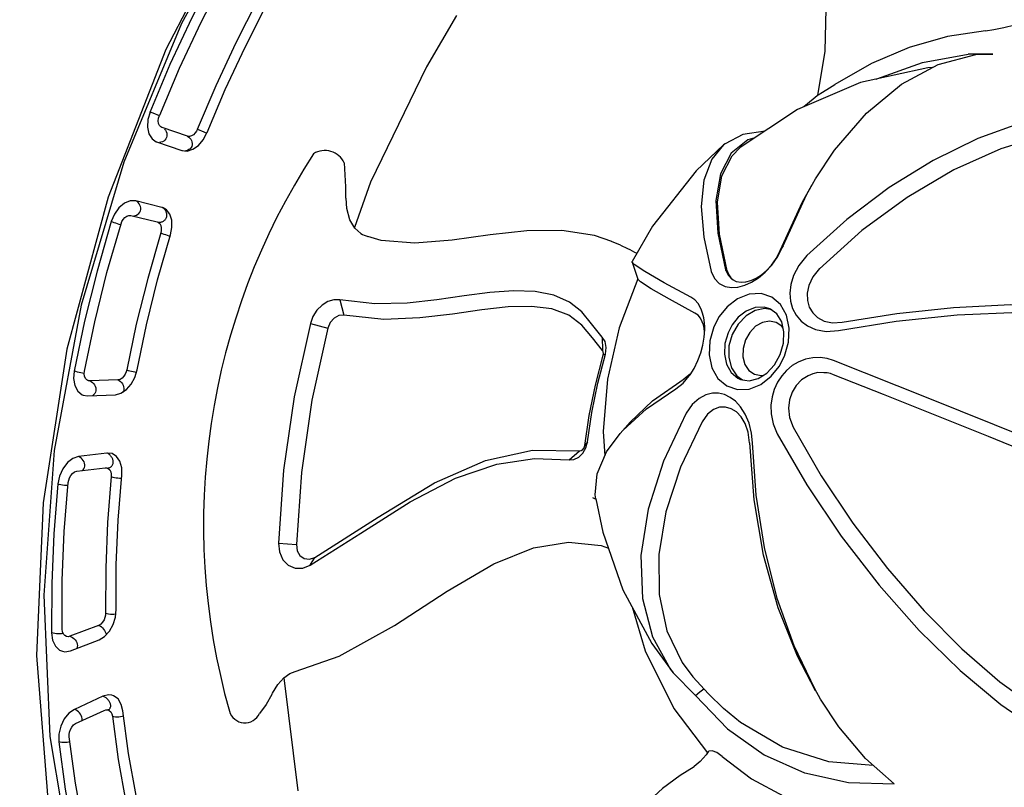
# Model space of a CAD drawing. Units: millimetres. Extents: x -1975 to 22145, y -242 to 15823.
# Drawn here: x 5815 to 6202, y 7671 to 7973 of the extents above; entities that cross this region are included whole.
import ezdxf

# ---------------------------------------------------------------- set-up
doc = ezdxf.new("R2010")
doc.units = ezdxf.units.MM
doc.layers.add('DiKom', color=7, linetype='Continuous')
doc.dimstyles.new('Qitele', dxfattribs={"dimscale": 85, "dimtxt": 4, "dimasz": 5, "dimexe": 4, "dimexo": 0, "dimgap": 3, "dimtad": 1, "dimdec": 0, "dimrnd": 10, "dimzin": 1, "dimtxsty": 'Standard', "dimblk": 'OBLIQUE', "dimcen": 5, "dimdle": 4, "dimclrd": 256, "dimclre": 256, "dimclrt": 256, "dimadec": 0, "dimazin": 0, "dimtfac": 1, "dimtdec": 0, "dimtmove": 0, "dimatfit": 3, "dimldrblk": 'OBLIQUE', "dimfxl": 6, "dimfxlon": 1, "dimlwd": 40, "dimlwe": 30, "dimarcsym": 0})

# ---------------------------------------------------------------- blocks, each defined once
blk = doc.blocks.new('A$C44781325')
at = {"color": 7, "linetype": 'Continuous'}
for p, q in [((447.23, 400.65), (447.73, 356.69)), ((442.39, 371.63), (442.96, 328.98)), ((594.25, 358.2), (587.76, 374.94)), ((447.73, 356.69), (448.38, 312.2)), ((597.34, 340.91), (594.25, 358.21)), ((596.94, 323.45), (597.34, 340.9)), ((442.96, 328.98), (443.63, 288.99)), ((591.43, 328.96), (588.84, 310.03)), ((593.07, 306.25), (596.94, 323.45)), ((448.38, 312.2), (448.84, 291.13)), ((588.84, 310.03), (586.33, 301.83)), ((585.82, 289.7), (593.07, 306.25)), ((593.81, 283.76), (604.8, 302.65)), ((604.33, 302.75), (605.69, 302.45)), ((308.54, 300.39), (312.25, 291.47)), ((611.86, 299.94), (611.83, 299.96)), ((581.05, 278.08), (585.82, 289.7)), ((435.23, 261.39), (434.47, 258.11)), ((463.82, 256.31), (464.36, 258.92)), ((464.55, 258.1), (464.55, 258.1)), ((387.74, 254.15), (380.56, 255.02)), ((409.73, 253.35), (387.74, 254.15)), ((414.32, 253.06), (409.73, 253.35)), ((409.73, 253.35), (411.83, 252.97)), ((332.92, 239.05), (350.11, 243.09)), ((349.46, 243.43), (356.19, 239.84)), ((429.61, 240.1), (429.67, 241.78)), ((427.14, 236.18), (427.28, 236.93)), ((450.97, 237.25), (449.51, 236.52)), ((450.39, 236.46), (449.51, 235.57)), ((451.86, 237.62), (450.97, 237.25)), ((472.84, 237.54), (470.1, 239.08)), ((370.88, 229.47), (375.4, 221.96)), ((374.87, 226.81), (376.62, 224.59)), ((502.35, 222.68), (496.68, 224.61)), ((529.83, 223.76), (529.82, 222.62)), ((510.35, 212.15), (512.08, 211.74)), ((519.64, 208.19), (514.74, 210.61)), ((438.45, 201.11), (443.74, 205.82)), ((475.8, 205.34), (476.54, 204.74)), ((438.45, 201.11), (438.28, 201.04)), ((470.16, 201.67), (474.93, 203.69)), ((434.08, 194.34), (434.19, 197.4)), ((434.08, 194.34), (434.08, 190.49)), ((641.82, 137.84), (680.63, 159.98)), ((637.75, 140.96), (637.76, 140.95)), ((596.99, 130.34), (593.44, 130.84)), ((593.81, 115.54), (591.59, 122.2)), ((496.4, 100.93), (501.36, 104.7)), ((509.34, 93.84), (508.42, 100.83)), ((469.18, 98.54), (468.17, 95.52)), ((469.18, 98.54), (469.18, 98.53)), ((698.4, 61.91), (744.05, 90.57)), ((680.16, 85.08), (679.83, 85.51)), ((679.04, 79.45), (678.82, 79.47)), ((679.27, 79.4), (679.04, 79.45)), ((679.47, 79.33), (679.27, 79.4)), ((679.67, 79.24), (679.47, 79.33)), ((680, 78.98), (680, 78.95)), ((689.84, 69.32), (680.73, 77.66)), ((675.78, 75.03), (684.89, 66.69)), ((697.26, 69.99), (697.59, 69.57)), ((645.25, 67.64), (642.37, 66.74)), ((653, 66.88), (653.14, 66.92)), ((655.93, 65.16), (653.94, 66.63)), ((648.12, 38.32), (698.4, 61.91)), ((650.78, 62.77), (659.09, 54.04)), ((664.24, 56.43), (655.93, 65.16)), ((659.15, 51.04), (659.42, 50.59)), ((591.47, 43.24), (591.25, 43.35)), ((591.69, 43.1), (591.47, 43.24)), ((591.89, 42.95), (591.69, 43.1)), ((592.08, 42.77), (591.89, 42.95)), ((592.25, 42.57), (592.08, 42.77)), ((592.4, 42.36), (592.25, 42.57)), ((592.49, 42.13), (592.51, 42.56)), ((586.5, 41.65), (587.1, 39.72)), ((587.1, 39.72), (592.64, 29.96)), ((587.18, 40.6), (587.12, 40.3)), ((587.27, 40.91), (587.18, 40.6)), ((587.38, 41.19), (587.27, 40.91)), ((587.51, 41.47), (587.38, 41.19)), ((598.29, 31.56), (592.75, 41.32)), ((555.49, 38.36), (552.42, 38.04)), ((564.68, 33.95), (563.34, 35.75)), ((594.14, 20.22), (648.12, 38.32)), ((558.92, 32.62), (563.56, 22.63)), ((569.32, 23.96), (564.68, 33.95)), ((459.07, 27.15), (456.01, 27.42)), ((456.09, 26.19), (456.07, 27.49)), ((604.84, 30.42), (605.05, 29.83)), ((605.05, 29.83), (605.25, 29.18)), ((456.11, 23.54), (456.09, 26.19)), ((465.59, 23.14), (464.06, 24.93)), ((489.94, 24.47), (489.73, 23.01)), ((495.32, 24.27), (495.16, 24.5)), ((495.47, 24.03), (495.32, 24.27)), ((495.68, 23.5), (495.47, 24.03)), ((495.74, 23.23), (495.74, 23.16)), ((563.57, 23.2), (563.69, 23.78)), ((569.74, 22.36), (569.32, 23.96)), ((460.19, 20.97), (460.86, 10.46)), ((466.2, 21.16), (465.59, 23.14)), ((466.19, 21.32), (466.19, 21.27)), ((466.87, 10.65), (466.2, 21.16)), ((489.73, 23.01), (489.78, 22.46)), ((489.78, 22.46), (491.4, 12)), ((495.76, 22.93), (495.74, 23.16)), ((497.39, 12.47), (495.76, 22.93)), ((537.46, 7.96), (594.14, 20.22)), ((563.56, 22.63), (563.57, 23.2)), ((563.73, 21.94), (563.67, 21.35)), ((561.73, 19.33), (561.87, 18.74)), ((561.87, 18.74), (562.01, 18.1)), ((496.78, 14.05), (496.39, 14.46)), ((497.09, 13.58), (496.78, 14.05)), ((460.86, 10.46), (460.86, 10.37)), ((466.88, 10.43), (466.87, 10.65)), ((479.14, 1.77), (537.46, 7.96)), ((502.32, 10.22), (502.4, 9.6)), ((502.4, 9.6), (502.47, 8.93)), ((456.99, 7.71), (457.02, 5.08)), ((457.02, 5.08), (457.03, 3.77))]:
    blk.add_line(p, q, dxfattribs=at)
for points in [[(432.03, 286.27), (419.93, 305.75), (408.41, 326.93), (397.97, 349), (389.02, 371.15), (381.82, 392.7), (376.53, 413.06), (373.26, 431.69)], [(428.41, 286.33), (416.97, 304.83), (406.25, 324.43), (396.55, 344.68), (388.13, 365.07), (381.17, 385.13), (375.84, 404.38), (372.28, 422.35)], [(478.76, 279.7), (492.74, 298.14), (506.06, 318.31), (518.12, 339.47), (528.46, 360.84), (536.78, 381.77), (542.89, 401.67), (546.68, 420.01)], [(473.89, 284.5), (487.26, 301.92), (499.66, 320.59), (510.86, 340), (520.59, 359.66), (528.63, 379.12), (534.79, 397.9), (538.91, 415.57)], [(587.76, 374.94), (582.97, 360.74), (575.5, 346.29), (568.23, 335.51)], [(306.47, 363.6), (311.27, 349.61), (318.78, 335.4), (328.89, 321.31), (341.42, 307.67), (356.08, 294.82), (372.56, 283.02), (390.56, 272.49), (409.67, 263.47)], [(584.28, 364.63), (589.7, 347.96), (591.43, 328.96)], [(603.92, 308.58), (607.5, 322.59), (608.94, 336.83), (608.2, 351.11), (605.31, 365.22)], [(313.75, 362.68), (320, 347.46), (329.36, 332.31), (341.57, 317.61), (356.37, 303.71), (373.39, 290.94), (392.22, 279.6), (412.47, 270.07)], [(568.23, 335.51), (565.45, 331.89), (552.98, 317.86), (538.33, 304.53), (521.88, 292.24), (504.14, 281.34), (485.71, 272.07)], [(565.94, 332.44), (556.18, 320.62), (541.55, 306.32), (524.72, 293.09), (506.1, 281.25), (486.14, 271.06)], [(301.2, 294.16), (299.51, 297.02), (297.16, 300.35), (294.63, 303.84), (292.35, 307.36), (290.65, 310.72), (290.48, 311.15)], [(603.92, 308.58), (603.33, 306.03), (603.42, 304.02), (604, 302.92), (604.33, 302.75)], [(579.53, 285.94), (583.29, 294.08), (586.33, 301.83)], [(605.69, 302.45), (609, 301.37), (611.83, 299.96)], [(380.56, 255.02), (367.3, 257.55), (348.99, 263.47), (333.26, 271.75), (320.56, 282.14), (311.24, 294.3), (308.54, 300.39)], [(611.86, 299.94), (617.22, 296.17), (624.58, 291.72), (632.85, 288), (642.47, 285.01), (653.04, 283.04), (664.37, 282.09), (676.3, 282.03), (688.71, 282.67), (701.55, 283.73), (714.9, 284.88), (728.91, 285.74), (743.67, 285.77), (759.09, 284.2), (772.83, 280.77)], [(301.2, 294.16), (309.02, 281.22), (318.76, 269.04), (330.28, 257.82), (343.41, 247.71)], [(335.25, 261.83), (334.97, 262.07), (322.17, 276.1), (312.25, 291.47)], [(448.84, 291.09), (448.84, 289.81), (449.06, 288.53), (449.51, 287.28)], [(585.82, 289.7), (583.91, 290.73), (582.16, 291.64)], [(409.67, 263.47), (414.48, 262.02), (418.82, 261.62), (422.56, 262), (425.84, 262.97), (428.64, 264.42), (431, 266.31), (432.88, 268.61), (434.24, 271.26), (435.03, 274.28), (435.12, 277.8), (434.22, 281.9), (432.04, 286.27)], [(412.45, 270.02), (416.52, 268.8), (420.18, 268.66), (423.24, 269.26), (425.81, 270.43), (427.95, 272.12), (429.53, 274.26), (430.48, 276.74), (430.76, 279.59), (430.15, 282.89), (428.4, 286.29)], [(443.63, 288.99), (443.87, 286.42), (444.56, 283.73)], [(449.51, 287.28), (450.38, 285.17), (451.59, 283.44), (453.05, 282.07)], [(444.56, 283.73), (445.74, 281.09), (447.38, 278.66), (449.51, 276.46)], [(453.05, 282.07), (455.42, 280.35), (458.29, 279.23), (461.38, 278.76), (464.51, 278.95), (467.7, 279.84), (470.96, 281.6), (473.91, 284.46)], [(485.68, 250.71), (505.38, 249.66), (523.77, 251.16), (540.38, 255.04), (554.83, 261.2), (566.76, 269.52), (575.89, 279.77), (579.53, 285.94)], [(563.31, 253.32), (577.35, 264.7), (593.81, 283.76)], [(322.51, 280.55), (323.29, 278.86), (338.82, 256.76), (358.18, 237.9), (380.63, 222.98)], [(449.51, 276.46), (451.73, 274.82), (454.29, 273.48), (457.06, 272.53), (459.98, 272), (463.03, 271.89), (466.11, 272.24), (469.21, 273.06), (472.43, 274.48), (475.71, 276.66), (478.76, 279.7)], [(485.07, 243.53), (505.81, 242.58), (525.56, 244.3), (543.46, 248.74), (558.8, 255.78), (571.14, 265.18), (580.2, 276.61), (581.05, 278.08)], [(529.68, 223.76), (540.65, 231.38), (558.5, 247.37), (573.59, 266.02), (581.05, 278.08)], [(485.71, 272.07), (482.32, 270.25), (479.12, 267.88), (476.44, 265.15), (474.47, 262.32), (473.24, 259.63), (472.61, 257.13), (472.49, 254.66), (472.88, 252.31), (473.81, 250.04), (475.39, 247.89), (477.69, 245.98), (480.89, 244.44), (485.07, 243.53)], [(486.16, 271.01), (482.52, 268.97), (479.8, 266.53), (478.01, 264.08), (476.95, 261.64), (476.56, 259.2), (476.85, 256.87), (477.82, 254.78), (479.51, 252.94), (482.1, 251.44), (485.7, 250.65)], [(449.51, 270.6), (443.83, 269.95), (438.64, 268.06), (434.37, 265.09), (431.41, 261.29), (430.03, 256.99), (430.33, 252.58), (432.29, 248.41), (435.75, 244.87), (440.26, 242.31), (445.04, 240.92), (449.51, 240.52)], [(449.51, 268.73), (444.88, 268.2), (440.71, 266.68), (437.4, 264.34), (435.23, 261.39)], [(449.51, 240.52), (455.19, 241.17), (460.39, 243.06), (464.65, 246.03), (467.61, 249.83), (469, 254.13), (468.7, 258.54), (466.73, 262.71), (463.28, 266.25), (458.77, 268.81), (453.99, 270.2), (449.51, 270.6)], [(464.55, 258.1), (463.74, 261.5), (461.55, 264.41), (458.27, 266.7), (454.13, 268.2), (449.51, 268.73)], [(439.55, 265.86), (439.02, 265.06), (438.48, 262.44), (439.02, 259.83), (440.59, 257.46), (443.03, 255.59), (446.1, 254.38), (449.51, 253.97)], [(449.51, 253.97), (452.92, 254.38), (455.99, 255.59), (458.44, 257.46), (460, 259.82), (460.54, 262.44), (460, 265.06), (459.47, 265.87)], [(434.47, 258.1), (434.77, 255.82), (436.28, 252.61), (438.94, 249.89), (442.4, 247.92), (446.07, 246.86), (449.51, 246.55)], [(434.66, 258.94), (435.21, 256.3), (437.34, 253.08), (440.67, 250.53), (444.86, 248.89), (449.51, 248.32)], [(449.51, 246.55), (453.88, 247.05), (457.87, 248.5), (461.15, 250.78), (463.42, 253.7), (464.49, 257.01), (464.55, 258.1)], [(449.51, 248.32), (454.16, 248.89), (458.35, 250.53), (461.68, 253.08), (463.82, 256.31)], [(411.83, 252.98), (391.08, 253.69), (383.44, 254.61)], [(429.67, 241.78), (429.24, 243.62), (428.38, 245.33), (427.12, 246.96), (425.5, 248.49), (423.52, 249.87), (421.19, 251.08), (418.5, 252.06), (415.36, 252.75), (411.83, 252.98)], [(431.5, 243.23), (429.82, 245.41), (427.66, 247.43), (425.04, 249.26), (421.97, 250.85), (418.43, 252.15), (414.32, 253.06)], [(349.46, 243.44), (348.69, 243.95), (346.47, 245.56), (343.41, 247.71)], [(427.14, 236.18), (428.72, 237.89), (429.55, 239.81), (429.61, 240.1)], [(427.28, 236.93), (428.41, 238.02), (429.23, 239.27), (429.62, 240.41)], [(429.9, 231.22), (431.95, 233.44), (433.04, 235.95), (433.21, 238.54), (432.63, 240.97), (431.5, 243.23)], [(470.54, 239.16), (467.55, 239.67), (464.18, 239.88), (460.95, 239.75), (457.8, 239.33), (454.7, 238.6), (451.86, 237.62)], [(239.95, 140.45), (251.92, 152.22), (263.75, 168.59), (273.57, 185.72), (282.94, 201.58), (293.1, 214.83), (304.45, 225.1), (317.4, 232.96), (332.92, 239.05)], [(376.62, 224.59), (384.02, 220.57), (393.06, 219.76), (403.49, 222.19), (414.99, 227.75), (427.14, 236.18)], [(427.28, 236.93), (415.17, 228.53), (403.85, 223.04), (393.66, 220.63), (384.77, 221.33), (380.63, 222.98)], [(449.51, 236.52), (447.76, 235.49), (446.28, 234.39), (445.05, 233.27)], [(452.69, 237.9), (451.46, 237.24), (450.39, 236.46)], [(477.77, 236.09), (474.55, 237.89), (471.05, 239.04), (470.54, 239.16)], [(496.68, 224.61), (485.62, 229.51), (472.82, 237.6)], [(502.34, 222.68), (500.7, 223.27), (489.44, 228.56), (477.77, 236.09)], [(445.05, 233.27), (443.51, 231.33), (442.61, 229.48), (442.24, 227.75)], [(449.51, 235.57), (448.46, 234.41), (447.75, 233.07), (447.48, 231.58)], [(637.75, 140.96), (625.53, 154.66), (606.1, 170.03), (585.61, 183.92), (568.71, 196.64), (556.92, 208.62), (549.55, 220.44), (545.84, 232.85), (545.62, 235.83)], [(382.18, 216.53), (389.03, 214.46), (397.88, 214.73), (407.83, 217.71), (418.6, 223.28), (429.9, 231.22)], [(447.49, 231.65), (446.29, 220.28), (445.26, 212.08), (444.33, 207.21), (443.74, 205.82)], [(442.24, 227.74), (441.08, 215.87), (439.97, 207.18), (438.97, 202.19), (438.45, 201.11)], [(375.4, 221.96), (381.48, 216.9), (382.18, 216.53)], [(443.58, 205.75), (464.26, 206.38), (484.61, 209.93), (504.14, 216.29), (512.75, 220.5)], [(529.68, 223.76), (528.35, 222.99), (520.42, 220.43), (511.14, 220.52), (502.34, 222.68)], [(382.18, 216.53), (395.75, 210.56), (422.4, 203.08), (438.28, 201.04)], [(510.35, 212.15), (499.03, 209.28), (487.51, 207.01), (475.8, 205.34)], [(512.08, 211.74), (500.45, 208.8), (488.59, 206.46), (476.54, 204.74)], [(519.64, 208.19), (518.76, 209.9), (517.16, 211.3), (515.05, 212.19), (512.67, 212.48), (510.35, 212.15)], [(514.74, 210.61), (514.39, 211.21), (513.74, 211.65), (512.93, 211.83), (512.08, 211.74)], [(593.44, 130.84), (569.3, 147.64), (548.33, 162.9), (532.48, 178.05), (521.66, 193.46), (514.74, 210.61)], [(475.8, 205.34), (473.34, 204.68), (471.35, 203.36), (470.16, 201.67)], [(596.99, 130.34), (577.74, 143.86), (558.92, 156.93), (543.44, 169.87), (532.07, 182.68), (524.4, 195.42), (519.64, 208.19)], [(470.16, 201.67), (466.92, 195.79), (464.11, 190.38), (462.48, 184.56), (462.28, 177.79), (463.79, 170.39), (466.8, 162.51), (471.05, 154.18), (476.13, 145.4), (481.7, 136.01), (487.36, 125.75), (492.55, 114.17), (496.4, 100.93)], [(474.93, 203.69), (471.92, 198.17), (468.87, 192.39), (467.31, 186.25), (467.56, 179.18), (469.71, 171.37), (473.49, 162.97), (478.52, 153.88), (484.45, 143.91), (490.81, 132.7), (496.85, 119.79), (501.36, 104.7)], [(476.54, 204.74), (475.85, 204.55), (475.29, 204.19), (474.93, 203.69)], [(434.08, 190.62), (434.55, 183.49), (437.6, 170.88), (443.03, 158.24), (450.1, 145.53), (457.76, 132.58), (464.49, 119.53), (468.66, 106.9), (469.21, 101.47)], [(641.8, 137.84), (639.3, 139.39), (637.76, 140.95)], [(649.68, 135.99), (649.03, 136.02), (645.13, 136.64), (641.8, 137.84)], [(649.68, 135.99), (654.17, 135.43), (658.37, 134.37)], [(591.59, 122.2), (593.69, 123.43), (595.05, 125.17), (595.48, 127.17), (594.92, 129.15), (593.44, 130.84)], [(593.81, 115.54), (596.83, 117.18), (599.13, 119.53), (600.34, 122.33), (600.35, 125.29), (599.16, 128.06), (596.99, 130.34)], [(508.42, 100.83), (536.95, 105.99), (564.75, 113.13), (591.59, 122.2)], [(370.16, 5.2), (432.05, 0), (494.23, 1.46), (555.54, 9.54), (614.83, 24.1), (671.02, 44.86), (722.94, 71.41), (769.69, 103.29), (788.2, 118.69)], [(509.34, 93.84), (538.34, 99.08), (566.54, 106.32), (593.81, 115.54)], [(720.2, 111.73), (706.74, 102.15), (692.71, 93.07), (678.13, 84.51)], [(681.62, 81.5), (696.41, 90.19), (710.66, 99.41), (724.33, 109.13)], [(501.36, 104.7), (502.18, 102.97), (503.82, 101.61), (506.01, 100.86), (508.42, 100.83)], [(496.4, 100.93), (497.21, 98.77), (498.76, 96.82), (500.94, 95.25), (503.59, 94.19), (506.49, 93.72), (509.34, 93.84)], [(375.66, 100.2), (398.85, 97.03), (449.14, 94.24), (467.97, 95.25)], [(741.51, 98.72), (726.82, 88.25), (711.48, 78.33), (695.55, 68.99)], [(468.17, 95.52), (465.83, 92.44), (462.27, 89.65), (458.59, 87.78)], [(699.03, 65.98), (715.19, 75.45), (730.74, 85.51), (745.64, 96.13)], [(458.6, 87.77), (454.47, 85.96), (446.03, 81.82)], [(680.79, 83.98), (680.48, 84.55), (680.16, 85.08)], [(678.13, 84.51), (675.97, 82.92), (674.52, 80.94), (674, 78.85), (674.04, 78.15)], [(680, 78.95), (680.02, 79.54), (680.3, 80.28), (680.87, 80.97), (681.62, 81.5)], [(681.31, 82.73), (681.07, 83.36), (680.79, 83.98)], [(681.62, 81.5), (681.5, 82.1), (681.31, 82.73)], [(674.04, 78.15), (674.44, 76.81), (675.78, 75.03)], [(676.29, 77.45), (676.16, 77.15), (676.04, 76.85)], [(676.61, 78), (676.45, 77.73), (676.29, 77.45)], [(676.98, 78.49), (676.79, 78.26), (676.61, 78)], [(677.41, 78.92), (677.19, 78.72), (676.98, 78.49)], [(677.87, 79.23), (677.63, 79.09), (677.41, 78.92)], [(678.34, 79.42), (678.1, 79.34), (677.87, 79.23)], [(678.82, 79.47), (678.58, 79.46), (678.34, 79.42)], [(680.73, 77.66), (680.29, 78.18), (680.03, 78.81), (680, 78.95)], [(675.76, 75.62), (675.75, 75.32), (675.78, 75.03)], [(675.86, 76.24), (675.79, 75.93), (675.76, 75.62)], [(676.04, 76.85), (675.93, 76.54), (675.86, 76.24)], [(686.09, 70.15), (685.73, 69.66), (685.41, 69.11)], [(686.98, 70.9), (686.52, 70.58), (686.09, 70.15)], [(687.94, 71.13), (687.46, 71.08), (686.98, 70.9)], [(642.37, 66.74), (626.23, 60.04), (609.7, 53.92), (592.81, 48.42)], [(644.65, 65.98), (644.38, 66.61), (644.09, 67.16)], [(645.08, 64.67), (644.89, 65.32), (644.65, 65.98)], [(653.94, 66.63), (651.27, 67.6), (648.27, 67.93), (645.25, 67.64)], [(651.35, 65.16), (651.69, 65.7), (652.07, 66.17)], [(652.07, 66.17), (652.52, 66.58), (653, 66.88)], [(684.97, 67.91), (684.87, 67.28), (684.89, 66.69)], [(684.89, 66.69), (687.04, 65.3), (689.89, 64.45), (693.07, 64.29), (696.21, 64.82), (699.03, 65.98)], [(685.41, 69.11), (685.15, 68.51), (684.97, 67.91)], [(695.55, 68.99), (694.8, 68.65), (693.89, 68.41), (692.83, 68.32), (691.7, 68.43), (690.65, 68.78), (689.84, 69.32)], [(697.59, 69.57), (697.94, 69.03), (698.25, 68.43)], [(698.25, 68.43), (698.54, 67.79), (698.76, 67.16)], [(698.76, 67.16), (698.93, 66.54), (699.03, 65.98)], [(595, 44.86), (612.14, 50.45), (628.93, 56.65), (645.31, 63.46)], [(645.31, 63.46), (645.22, 64.04), (645.08, 64.67)], [(645.31, 63.46), (646.06, 63.72), (646.95, 63.89), (647.97, 63.91), (649.04, 63.74), (650.03, 63.35), (650.78, 62.77)], [(650.78, 62.77), (650.77, 63.36), (650.88, 63.98)], [(650.88, 63.98), (651.08, 64.58), (651.35, 65.16)], [(660.35, 57.46), (660.82, 57.85), (661.31, 58.14)], [(661.31, 58.14), (661.82, 58.32), (662.33, 58.38)], [(659.09, 54.04), (659.07, 54.6), (659.15, 55.21)], [(659.15, 55.21), (659.32, 55.82), (659.58, 56.42)], [(659.58, 56.42), (659.94, 56.98), (660.35, 57.46)], [(665.65, 53.56), (665.43, 54.52), (664.24, 56.43)], [(659.69, 52.84), (659.62, 52.09), (659.24, 51.34), (658.56, 50.67), (657.7, 50.18)], [(659.09, 54.04), (659.48, 53.49), (659.69, 52.84)], [(659.42, 50.59), (659.69, 50.05), (659.95, 49.44)], [(660.65, 46.9), (663.06, 48.33), (664.81, 50.22), (665.64, 52.36), (665.65, 53.56)], [(592.81, 48.42), (590.18, 47.29), (588.09, 45.66), (586.83, 43.74), (586.5, 41.65)], [(594.48, 47.46), (594.29, 48.09), (594.08, 48.66)], [(594.8, 46.14), (594.65, 46.8), (594.48, 47.46)], [(657.7, 50.18), (640.08, 42.85), (622.02, 36.17), (603.56, 30.16)], [(605.74, 26.6), (624.46, 32.69), (642.77, 39.46), (660.65, 46.9)], [(659.95, 49.44), (660.18, 48.8), (660.39, 48.15)], [(660.39, 48.15), (660.55, 47.5), (660.65, 46.9)], [(588.66, 42.91), (588.44, 42.72), (588.22, 42.5)], [(589.16, 43.25), (588.91, 43.09), (588.66, 42.91)], [(589.69, 43.47), (589.42, 43.38), (589.16, 43.25)], [(590.23, 43.55), (589.96, 43.53), (589.69, 43.47)], [(590.76, 43.5), (590.49, 43.54), (590.23, 43.55)], [(591.25, 43.35), (591.01, 43.44), (590.76, 43.5)], [(592.51, 42.56), (592.77, 43.26), (593.31, 43.93), (594.09, 44.48), (595, 44.86)], [(595, 44.86), (594.92, 45.47), (594.8, 46.14)], [(587.12, 40.3), (587.09, 40.01), (587.1, 39.72)], [(587.83, 42.02), (587.66, 41.75), (587.51, 41.47)], [(588.22, 42.5), (588.02, 42.27), (587.83, 42.02)], [(592.75, 41.32), (592.53, 41.9), (592.49, 42.13)], [(552.42, 38.04), (534.62, 34.63), (516.63, 31.86), (498.49, 29.76)], [(553.64, 36.93), (553.5, 37.61), (553.34, 38.2)], [(553.87, 35.56), (553.77, 36.24), (553.64, 36.93)], [(553.99, 34.32), (553.95, 34.91), (553.87, 35.56)], [(563.34, 35.75), (561.18, 37.18), (558.45, 38.07), (555.49, 38.36)], [(559.11, 33.8), (559.36, 34.36), (559.7, 34.88)], [(559.7, 34.88), (560.1, 35.34), (560.55, 35.74)], [(560.55, 35.74), (561.06, 36.06), (561.6, 36.25)], [(561.6, 36.25), (562.15, 36.31), (562.69, 36.24)], [(499.24, 25.91), (517.66, 28.05), (535.92, 30.85), (553.99, 34.32)], [(553.99, 34.32), (554.8, 34.43), (555.71, 34.42), (556.68, 34.25), (557.63, 33.88), (558.42, 33.32), (558.92, 32.62)], [(558.92, 32.62), (558.95, 33.21), (559.11, 33.8)], [(592.81, 31.15), (592.66, 30.54), (592.64, 29.96)], [(593.38, 32.26), (593.05, 31.72), (592.81, 31.15)], [(594.2, 33.15), (593.76, 32.74), (593.38, 32.26)], [(595.23, 33.71), (594.7, 33.49), (594.2, 33.15)], [(596.3, 33.75), (595.77, 33.79), (595.23, 33.71)], [(597.23, 33.35), (596.79, 33.59), (596.3, 33.75)], [(603.56, 30.16), (602.73, 29.98), (601.78, 29.91), (600.74, 30.03), (599.71, 30.35), (598.85, 30.89), (598.29, 31.56)], [(401.09, 29.7), (419.35, 28.28), (437.67, 27.52), (456.01, 27.42)], [(464.06, 24.93), (461.8, 26.31), (459.07, 27.15)], [(498.49, 29.76), (495.56, 29.17), (492.95, 27.99), (491.04, 26.38), (489.94, 24.47)], [(499.06, 28.59), (499, 29.24), (498.93, 29.84)], [(499.17, 27.22), (499.12, 27.9), (499.06, 28.59)], [(499.24, 25.91), (499.21, 26.54), (499.17, 27.22)], [(592.64, 29.96), (594.17, 28.21), (596.54, 26.85), (599.49, 26.1), (602.65, 26.02), (605.74, 26.6)], [(605.25, 29.18), (605.43, 28.49), (605.57, 27.83)], [(605.57, 27.83), (605.68, 27.18), (605.74, 26.6)], [(456.11, 23.54), (437.48, 23.64), (418.89, 24.41), (400.35, 25.86)], [(456.11, 23.54), (456.93, 23.49), (457.79, 23.31), (458.66, 22.96), (459.43, 22.43), (459.97, 21.73), (460.19, 20.97)], [(461.12, 23.06), (461.56, 23.44), (462.05, 23.75)], [(462.05, 23.75), (462.6, 23.96), (463.16, 24.05)], [(463.16, 24.05), (463.73, 24), (464.29, 23.82)], [(464.29, 23.82), (464.78, 23.55), (465.22, 23.19)], [(490.03, 23.61), (489.92, 23.32), (489.84, 23.04)], [(490.31, 24.12), (490.16, 23.87), (490.03, 23.61)], [(490.68, 24.6), (490.49, 24.37), (490.31, 24.12)], [(491.12, 25), (490.89, 24.81), (490.68, 24.6)], [(491.59, 25.32), (491.35, 25.17), (491.12, 25)], [(492.14, 25.56), (491.86, 25.46), (491.59, 25.32)], [(492.7, 25.67), (492.42, 25.63), (492.14, 25.56)], [(493.27, 25.65), (492.99, 25.68), (492.7, 25.67)], [(493.82, 25.5), (493.55, 25.59), (493.27, 25.65)], [(494.32, 25.25), (494.08, 25.38), (493.82, 25.5)], [(494.77, 24.91), (494.55, 25.09), (494.32, 25.25)], [(495.16, 24.5), (494.97, 24.72), (494.77, 24.91)], [(495.74, 23.16), (495.77, 23.53), (496.01, 24.17)], [(496.01, 24.17), (496.52, 24.8), (497.28, 25.34), (498.24, 25.72), (499.24, 25.91)], [(563.69, 23.78), (563.92, 24.36), (564.25, 24.9)], [(564.25, 24.9), (564.67, 25.38), (565.15, 25.78)], [(565.15, 25.78), (565.68, 26.07), (566.24, 26.26)], [(566.24, 26.26), (566.8, 26.33), (567.36, 26.29)], [(567.36, 26.29), (567.89, 26.13), (568.35, 25.85)], [(460.19, 20.97), (460.25, 21.55), (460.45, 22.1)], [(460.45, 22.1), (460.74, 22.61), (461.12, 23.06)], [(465.22, 23.19), (465.61, 22.76), (465.8, 22.45)], [(489.84, 23.04), (489.79, 22.75), (489.78, 22.46)], [(563.67, 21.35), (563.33, 20.65), (562.69, 20), (561.8, 19.49), (560.81, 19.17)], [(562.38, 15.46), (565.2, 16.38), (567.56, 17.87), (569.14, 19.77), (569.74, 21.89), (569.74, 22.36)], [(563.56, 22.63), (563.73, 22.03), (563.73, 21.94)], [(560.81, 19.17), (541.36, 15.44), (521.71, 12.42), (501.89, 10.13)], [(562.01, 18.1), (562.14, 17.42), (562.24, 16.75)], [(562.24, 16.75), (562.33, 16.07), (562.38, 15.46)], [(461.07, 11.58), (461.33, 12.11), (461.7, 12.58)], [(461.7, 12.58), (462.17, 12.98), (462.68, 13.27)], [(462.68, 13.27), (463.25, 13.46), (463.84, 13.54)], [(463.84, 13.54), (464.41, 13.5), (464.99, 13.35)], [(464.99, 13.35), (465.52, 13.08), (465.99, 12.72)], [(465.99, 12.72), (466.37, 12.26), (466.64, 11.76)], [(491.65, 13.15), (491.46, 12.58), (491.4, 12)], [(491.4, 12), (492.2, 10.03), (493.96, 8.27), (496.48, 6.99), (499.47, 6.31), (502.63, 6.28)], [(492.3, 14.14), (491.93, 13.67), (491.65, 13.15)], [(493.22, 14.87), (492.74, 14.55), (492.3, 14.14)], [(494.33, 15.22), (493.76, 15.11), (493.22, 14.87)], [(495.45, 15.04), (494.89, 15.19), (494.33, 15.22)], [(496.39, 14.46), (495.94, 14.79), (495.45, 15.04)], [(501.89, 10.13), (501.03, 10.11), (500.1, 10.23), (499.15, 10.53), (498.29, 11.04), (497.67, 11.72), (497.39, 12.47)], [(502.63, 6.28), (522.73, 8.61), (542.66, 11.67), (562.38, 15.46)], [(360.1, 8.2), (420.27, 1.74), (479.14, 1.77)], [(396.93, 10.15), (416.87, 8.58), (436.88, 7.75), (456.92, 7.65)], [(460.49, 9.21), (459.9, 8.6), (459.04, 8.09), (457.99, 7.77), (456.92, 7.65)], [(457.03, 3.77), (460.07, 4.13), (462.89, 5.11), (465.12, 6.65), (466.5, 8.58), (466.88, 10.43)], [(460.86, 10.37), (460.79, 9.85), (460.49, 9.21)], [(502.47, 8.93), (502.53, 8.22), (502.57, 7.54)], [(457.03, 3.77), (436.7, 3.87), (416.41, 4.71), (396.18, 6.3)], [(502.57, 7.54), (502.61, 6.87), (502.63, 6.28)]]:
    blk.add_lwpolyline(points, dxfattribs=at)
for centre, radius, start, end in [((-1777.54, 383), 2219.51, 355.20312, 355.30989), ((658.18, 128.09), 6.29, 308.533, 88.2161), ((495.49, 332.37), 267.43, 259.6439, 308.533), ((437.21, 100.27), 32.02, 356.8967, 2.1427), ((452.42, 76.18), 8.52, 138.6019, 233.982)]:
    blk.add_arc(centre, radius, start, end)
blk = doc.blocks.new('_Oblique')
at = {"color": 0, "linetype": 'ByBlock', "lineweight": -2}
blk.add_line((-0.5, -0.5), (0.5, 0.5), dxfattribs=at)
blk = doc.blocks.new('*D18')
at = {"layer": 'Defpoints', "color": 0, "transparency": 16777216}
for p in [(18251.1, 14518.42), (2940.55, 7384.92), (18251.1, 4694.03)]:
    blk.add_point(p, dxfattribs=at)
at = {"layer": 'DiKom', "lineweight": 30, "transparency": 16777216}
for p, q in [((2940.55, 14008.42), (2940.55, 14858.42)), ((18251.1, 14008.42), (18251.1, 14858.42))]:
    blk.add_line(p, q, dxfattribs=at)
at = {"layer": 'DiKom', "lineweight": 40, "transparency": 16777216}
blk.add_line((2600.55, 14518.42), (18591.1, 14518.42), dxfattribs=at)
at = {"layer": 'DiKom', "lineweight": 40, "transparency": 16777216, "xscale": 425, "yscale": 425, "zscale": 425, "rotation": 180}
blk.add_blockref('_Oblique', (2940.55, 14518.42), dxfattribs=at)
at = {"layer": 'DiKom', "lineweight": 40, "transparency": 16777216, "xscale": 425, "yscale": 425, "zscale": 425}
blk.add_blockref('_Oblique', (18251.1, 14518.42), dxfattribs=at)
at = {"layer": 'DiKom', "transparency": 16777216, "insert": (10344.09, 14964.34), "char_height": 365.5, "attachment_point": 5}
blk.add_mtext('15310', dxfattribs=at)
blk = doc.blocks.new('*D19')
at = {"layer": 'Defpoints', "color": 0, "transparency": 16777216}
for p in [(16246.97, 13766.8), (4490.38, 6954.97), (16246.97, 4800.19)]:
    blk.add_point(p, dxfattribs=at)
at = {"layer": 'DiKom', "lineweight": 30, "transparency": 16777216}
for p, q in [((4490.38, 13256.8), (4490.38, 14106.8)), ((16246.97, 13256.8), (16246.97, 14106.8))]:
    blk.add_line(p, q, dxfattribs=at)
at = {"layer": 'DiKom', "lineweight": 40, "transparency": 16777216}
blk.add_line((4150.38, 13766.8), (16586.97, 13766.8), dxfattribs=at)
at = {"layer": 'DiKom', "lineweight": 40, "transparency": 16777216, "xscale": 425, "yscale": 425, "zscale": 425, "rotation": 180}
blk.add_blockref('_Oblique', (4490.38, 13766.8), dxfattribs=at)
at = {"layer": 'DiKom', "lineweight": 40, "transparency": 16777216, "xscale": 425, "yscale": 425, "zscale": 425}
blk.add_blockref('_Oblique', (16246.97, 13766.8), dxfattribs=at)
at = {"layer": 'DiKom', "transparency": 16777216, "insert": (10368.67, 14212.73), "char_height": 365.5, "attachment_point": 5}
blk.add_mtext('11760', dxfattribs=at)
blk = doc.blocks.new('*D20')
at = {"layer": 'Defpoints', "color": 0, "transparency": 16777216}
for p in [(13215.62, 11451.85), (2590.12, 2535.04), (12869.23, 2535.04)]:
    blk.add_point(p, dxfattribs=at)
at = {"layer": 'DiKom', "lineweight": 40, "transparency": 16777216}
blk.add_line((2590.12, 11791.85), (2590.12, 2195.04), dxfattribs=at)
at = {"layer": 'DiKom', "lineweight": 30, "transparency": 16777216}
for p, q in [((3100.12, 11451.85), (2250.12, 11451.85)), ((3100.12, 2535.04), (2250.12, 2535.04))]:
    blk.add_line(p, q, dxfattribs=at)
at = {"layer": 'DiKom', "lineweight": 40, "transparency": 16777216, "xscale": 425, "yscale": 425, "zscale": 425}
for p, rotation in [((2590.12, 11451.85), 90), ((2590.12, 2535.04), 270)]:
    blk.add_blockref('_Oblique', p, dxfattribs=dict(at, rotation=rotation))
at = {"layer": 'DiKom', "transparency": 16777216, "insert": (2144.2, 7179.36), "char_height": 365.5, "attachment_point": 5, "rotation": 90}
blk.add_mtext('8920', dxfattribs=at)
blk = doc.blocks.new('*D21')
at = {"layer": 'Defpoints', "color": 0, "transparency": 16777216}
for p in [(1767.36, 13468.74), (12163.78, 13468.74), (11782.58, 1010.63)]:
    blk.add_point(p, dxfattribs=at)
at = {"layer": 'DiKom', "lineweight": 40, "transparency": 16777216}
blk.add_line((1767.36, 670.63), (1767.36, 13808.74), dxfattribs=at)
at = {"layer": 'DiKom', "lineweight": 30, "transparency": 16777216}
for p, q in [((2277.36, 13468.74), (1427.36, 13468.74)), ((2277.36, 1010.63), (1427.36, 1010.63))]:
    blk.add_line(p, q, dxfattribs=at)
at = {"layer": 'DiKom', "lineweight": 40, "transparency": 16777216, "xscale": 425, "yscale": 425, "zscale": 425}
for p, rotation in [((1767.36, 13468.74), 90), ((1767.36, 1010.63), 270)]:
    blk.add_blockref('_Oblique', p, dxfattribs=dict(at, rotation=rotation))
at = {"layer": 'DiKom', "transparency": 16777216, "insert": (1321.44, 7261.6), "char_height": 365.5, "attachment_point": 5, "rotation": 90}
blk.add_mtext('12460', dxfattribs=at)

msp = doc.modelspace()

# ---------------------------------------------------------------- block references
at = {"rotation": 247.3312367881955}
msp.add_blockref('A$C44781325', (6039.07, 8359.51), dxfattribs=at)

# ---------------------------------------------------------------- dimensions: what is measured, and where the dimension line sits
at = {"layer": 'DiKom'}
dim = msp.add_linear_dim(base=(18251.1, 14518.42), p1=(2940.55, 7384.92), p2=(18251.1, 4694.03), dimstyle='Qitele', override={"dimtxt": 4.3}, dxfattribs=at)
dim.commit()
dim.dimension.update_dxf_attribs({"geometry": '*D18', "text_midpoint": (10344.09, 14518.42), "dimtype": 160})
dim = msp.add_linear_dim(base=(16246.97, 13766.8), p1=(4490.38, 6954.97), p2=(16246.97, 4800.19), dimstyle='Qitele', override={"dimtxt": 4.3}, dxfattribs=at)
dim.commit()
dim.dimension.update_dxf_attribs({"geometry": '*D19', "text_midpoint": (10368.67, 14212.73)})
for base, p1, p2, picture, middle in [((1767.36, 13468.74), (11782.58, 1010.63), (12163.78, 13468.74), '*D21', (1767.36, 7261.6)), ((2590.12, 2535.04), (13215.62, 11451.85), (12869.23, 2535.04), '*D20', (2590.12, 7179.36))]:
    dim = msp.add_linear_dim(base=base, p1=p1, p2=p2, angle=90, dimstyle='Qitele', override={"dimtxt": 4.3}, dxfattribs=at)
    dim.commit()
    dim.dimension.update_dxf_attribs({"geometry": picture, "text_midpoint": middle, "dimtype": 160})

doc.saveas('drawing.dxf')
